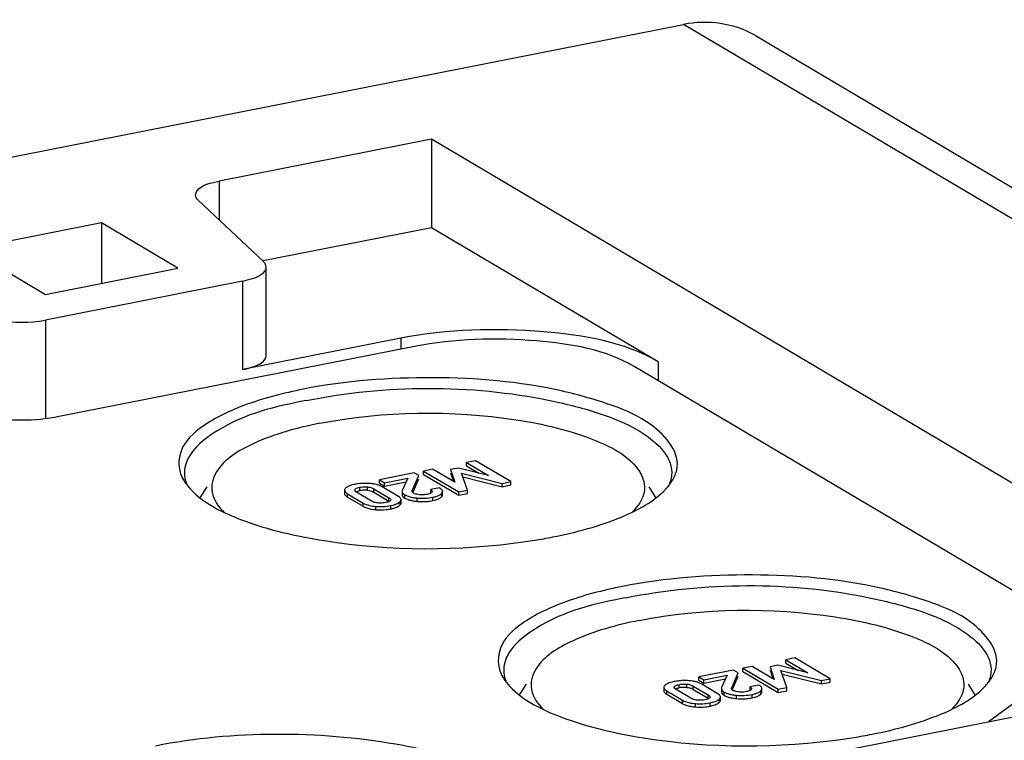
# Model space of a CAD drawing. Units: millimetres. Extents: x 0 to 1189, y 0 to 841.
# Drawn here: x 160 to 165, y 138 to 141 of the extents above; entities that cross this region are included whole.
import ezdxf

# ---------------------------------------------------------------- set-up
doc = ezdxf.new("R2010")
doc.units = ezdxf.units.MM
doc.header["$LTSCALE"] = 65.395
doc.layers.add('KASTEN-AKI-1DXF_CONTINUOUS_LINE', color=7, linetype='CONTINUOUS')

msp = doc.modelspace()

# ---------------------------------------------------------------- linework, layer by layer
at = {"layer": 'KASTEN-AKI-1DXF_CONTINUOUS_LINE', "color": 7, "linetype": 'CONTINUOUS'}
for p, q in [((138.27543, 135.95569), (163.21696, 140.88078)), ((163.52277, 140.83318), (168.04777, 138.15259)), ((162.14668, 140.39298), (161.24413, 140.21476)), ((162.14668, 140.39298), (162.14668, 140.01711)), ((165.30918, 138.51953), (162.14668, 140.39298)), ((161.15619, 140.13212), (161.4321, 139.87285)), ((160.74413, 140.03704), (160.18121, 139.92588)), ((160.74413, 140.03704), (160.74413, 139.78034)), ((161.06913, 139.84451), (160.74413, 140.03704)), ((162.14668, 140.01711), (161.4315, 139.87588)), ((163.10918, 139.44692), (162.14668, 140.01711)), ((160.18121, 139.92588), (160.50621, 139.73336)), ((160.50621, 139.73336), (161.06913, 139.84451)), ((161.44416, 139.47358), (161.44416, 139.84946)), ((161.34416, 139.79022), (160.50618, 139.62474)), ((162.01636, 139.54707), (161.34416, 139.41434)), ((162.07486, 139.51242), (160.56467, 139.21421)), ((164.83199, 138.34631), (163.00787, 139.42692)), ((162.2606, 138.99555), (162.22781, 138.98907)), ((162.38796, 138.96373), (162.2606, 138.99555)), ((162.33382, 139.02691), (162.29444, 139.01913)), ((162.29444, 139.00504), (162.29444, 139.01913)), ((162.29444, 139.01913), (162.38796, 138.96373)), ((162.29444, 139.00504), (162.34681, 138.97401)), ((162.48372, 138.93811), (162.33382, 139.02691)), ((162.07294, 138.97539), (161.92486, 138.94615)), ((161.94626, 138.93348), (162.04534, 138.95304)), ((162.04534, 138.95304), (162.02226, 138.9007)), ((162.06489, 138.89994), (162.09311, 138.96345)), ((162.09311, 138.96345), (162.07294, 138.97539)), ((162.15135, 138.99088), (162.11197, 138.9831)), ((162.11197, 138.969), (162.11197, 138.9831)), ((162.11197, 138.9831), (162.26187, 138.8943)), ((162.11197, 138.969), (162.26187, 138.88021)), ((162.24558, 138.93562), (162.15135, 138.99088)), ((162.22781, 138.98907), (162.24558, 138.93562)), ((162.22781, 138.97498), (162.23976, 138.93903)), ((162.29911, 138.90166), (162.27425, 138.97395)), ((162.27425, 138.97395), (162.44647, 138.93076)), ((162.27956, 138.95852), (162.44647, 138.91666)), ((161.16382, 138.86993), (161.19275, 138.91597)), ((161.92486, 138.93206), (161.92486, 138.94615)), ((161.92486, 138.94615), (161.94626, 138.93348)), ((161.92486, 138.93206), (161.94626, 138.91938)), ((162.00366, 138.87639), (161.93751, 138.91558)), ((161.94626, 138.91938), (162.03853, 138.9376)), ((161.94626, 138.91938), (161.94626, 138.93348)), ((162.06885, 138.89476), (162.09311, 138.94935)), ((162.18097, 138.9114), (162.14373, 138.90405)), ((162.44647, 138.93076), (162.48372, 138.93811)), ((162.44647, 138.91666), (162.44647, 138.93076)), ((162.44647, 138.91666), (162.48372, 138.92401)), ((162.48372, 138.92401), (162.48372, 138.93811)), ((163.09959, 138.87022), (163.07083, 138.91597)), ((161.77665, 138.90182), (161.77665, 138.88772)), ((161.78997, 138.88644), (161.85612, 138.84725)), ((161.78997, 138.87235), (161.85612, 138.83316)), ((161.89213, 138.85534), (161.82844, 138.89307)), ((161.83699, 138.89865), (161.84203, 138.89977)), ((161.9015, 138.90749), (161.96519, 138.86977)), ((161.9015, 138.8934), (161.96519, 138.85567)), ((162.01007, 138.87202), (162.00639, 138.87469)), ((162.02127, 138.8964), (162.02127, 138.88231)), ((162.02854, 138.87098), (162.03309, 138.86794)), ((162.0469, 138.87581), (162.05491, 138.87339)), ((162.07305, 138.88783), (162.07036, 138.88924)), ((162.09995, 138.88199), (162.09449, 138.88254)), ((162.12748, 138.88369), (162.12171, 138.88273)), ((162.1324, 138.88481), (162.12748, 138.88369)), ((162.14373, 138.88995), (162.14373, 138.90405)), ((162.14886, 138.89414), (162.14763, 138.8923)), ((162.14939, 138.89642), (162.14886, 138.89414)), ((162.19304, 138.88255), (162.19304, 138.89665)), ((162.26187, 138.8943), (162.29911, 138.90166)), ((162.26187, 138.88021), (162.26187, 138.8943)), ((162.26187, 138.88021), (162.29911, 138.88756)), ((162.29911, 138.88756), (162.29911, 138.90166)), ((161.89616, 138.85323), (161.89213, 138.85534)), ((161.92451, 138.84698), (161.91918, 138.84737)), ((161.94041, 138.84733), (161.93508, 138.84695)), ((161.95704, 138.8502), (161.9516, 138.84896)), ((162.01705, 138.84692), (162.01705, 138.86102)), ((162.15183, 138.85742), (162.16124, 138.85957)), ((162.17619, 138.86475), (162.18189, 138.86778)), ((163.69052, 138.189), (163.65114, 138.18123)), ((163.65114, 138.16713), (163.65114, 138.18123)), ((163.65114, 138.18123), (163.74466, 138.12583)), ((163.65114, 138.16713), (163.70351, 138.1361)), ((163.84042, 138.1002), (163.69052, 138.189)), ((163.42964, 138.13749), (163.28156, 138.10825)), ((163.42159, 138.06203), (163.44981, 138.12554)), ((163.44981, 138.12554), (163.42964, 138.13749)), ((163.50805, 138.15297), (163.46867, 138.1452)), ((163.46867, 138.1311), (163.46867, 138.1452)), ((163.46867, 138.1452), (163.61856, 138.0564)), ((163.46867, 138.1311), (163.61856, 138.0423)), ((163.60228, 138.09771), (163.50805, 138.15297)), ((163.6173, 138.15764), (163.58451, 138.15117)), ((163.58451, 138.15117), (163.60228, 138.09771)), ((163.58451, 138.13707), (163.59646, 138.10113)), ((163.74466, 138.12583), (163.6173, 138.15764)), ((163.65581, 138.06375), (163.63095, 138.13604)), ((163.63095, 138.13604), (163.80317, 138.09285)), ((163.63625, 138.12062), (163.80317, 138.07876)), ((162.52052, 138.03203), (162.54945, 138.07807)), ((163.28156, 138.09415), (163.28156, 138.10825)), ((163.28156, 138.10825), (163.30296, 138.09557)), ((163.28156, 138.09415), (163.30296, 138.08148)), ((163.36036, 138.03848), (163.29421, 138.07767)), ((163.30296, 138.09557), (163.40204, 138.11514)), ((163.30296, 138.08148), (163.39523, 138.0997)), ((163.30296, 138.08148), (163.30296, 138.09557)), ((163.40204, 138.11514), (163.37896, 138.0628)), ((163.42555, 138.05686), (163.44981, 138.11145)), ((163.80317, 138.09285), (163.84042, 138.1002)), ((163.80317, 138.07876), (163.80317, 138.09285)), ((163.80317, 138.07876), (163.84042, 138.08611)), ((163.84042, 138.08611), (163.84042, 138.1002)), ((164.45629, 138.03231), (164.42753, 138.07807)), ((163.13335, 138.06391), (163.13335, 138.04982)), ((163.14667, 138.04854), (163.21282, 138.00935)), ((163.14667, 138.03444), (163.21282, 137.99525)), ((163.24883, 138.01743), (163.18514, 138.05516)), ((163.19369, 138.06075), (163.19873, 138.06187)), ((163.2582, 138.06959), (163.32189, 138.03186)), ((163.2582, 138.05549), (163.32189, 138.01777)), ((163.36677, 138.03412), (163.36309, 138.03678)), ((163.37797, 138.0585), (163.37797, 138.0444)), ((163.38524, 138.03308), (163.38979, 138.03004)), ((163.4036, 138.0379), (163.41161, 138.03549)), ((163.42975, 138.04993), (163.42706, 138.05133)), ((163.45664, 138.04408), (163.45119, 138.04464)), ((163.48418, 138.04579), (163.47841, 138.04482)), ((163.4891, 138.0469), (163.48418, 138.04579)), ((163.53767, 138.0735), (163.50042, 138.06614)), ((163.50042, 138.05205), (163.50042, 138.06614)), ((163.50556, 138.05623), (163.50433, 138.0544)), ((163.50608, 138.05851), (163.50556, 138.05623)), ((163.54974, 138.04464), (163.54974, 138.05874)), ((163.61856, 138.0564), (163.65581, 138.06375)), ((163.61856, 138.0423), (163.61856, 138.0564)), ((163.61856, 138.0423), (163.65581, 138.04966)), ((163.65581, 138.04966), (163.65581, 138.06375)), ((164.69962, 138.05484), (164.51309, 137.91803)), ((157.88071, 136.60837), (164.8974, 137.99392)), ((163.25286, 138.01532), (163.24883, 138.01743)), ((163.28121, 138.00907), (163.27588, 138.00947)), ((163.2971, 138.00942), (163.29178, 138.00904)), ((163.31374, 138.0123), (163.3083, 138.01106)), ((163.37375, 138.00902), (163.37375, 138.02311)), ((163.50853, 138.01952), (163.51794, 138.02166)), ((163.53289, 138.02684), (163.53859, 138.02988))]:
    msp.add_line(p, q, dxfattribs=at)
at = {"layer": 'KASTEN-AKI-1DXF_CONTINUOUS_LINE', "color": 9, "linetype": 'CONTINUOUS'}
for p, q in [((167.74196, 138.20018), (163.21696, 140.88078)), ((161.24413, 140.21476), (161.24413, 140.04949)), ((161.34416, 139.79022), (161.34416, 139.41434)), ((160.50618, 139.62474), (160.50618, 139.2055)), ((162.01636, 139.54707), (162.01636, 139.50087)), ((163.10918, 139.44692), (163.10918, 139.3669)), ((161.84203, 138.89977), (161.84203, 138.91387)), ((161.87457, 138.90151), (161.87457, 138.9156)), ((161.78997, 138.87235), (161.78997, 138.88644)), ((161.82163, 138.89887), (161.82163, 138.90513)), ((161.9015, 138.8934), (161.9015, 138.90749)), ((161.96519, 138.85567), (161.96519, 138.86977)), ((162.03309, 138.86794), (162.03309, 138.88204)), ((162.06489, 138.89374), (162.06489, 138.89994)), ((162.15183, 138.85742), (162.15183, 138.87152)), ((162.19006, 138.87489), (162.19006, 138.88898)), ((161.85612, 138.83316), (161.85612, 138.84725)), ((161.91064, 138.81873), (161.91064, 138.83283)), ((161.9731, 138.82213), (161.9731, 138.83622)), ((162.0131, 138.83897), (162.0131, 138.85306)), ((162.08518, 138.85426), (162.08518, 138.86835)), ((163.19873, 138.06187), (163.19873, 138.07596)), ((163.23127, 138.0636), (163.23127, 138.0777)), ((163.14667, 138.03444), (163.14667, 138.04854)), ((163.17832, 138.06097), (163.17832, 138.06722)), ((163.2582, 138.05549), (163.2582, 138.06959)), ((163.38979, 138.03004), (163.38979, 138.04413)), ((163.42159, 138.05583), (163.42159, 138.06203)), ((163.50853, 138.01952), (163.50853, 138.03361)), ((163.54676, 138.03698), (163.54676, 138.05108)), ((163.21282, 137.99525), (163.21282, 138.00935)), ((163.26734, 137.98083), (163.26734, 137.99492)), ((163.32189, 138.01777), (163.32189, 138.03186)), ((163.3298, 137.98422), (163.3298, 137.99832)), ((163.3698, 138.00106), (163.3698, 138.01516)), ((163.44188, 138.01635), (163.44188, 138.03045))]:
    msp.add_line(p, q, dxfattribs=at)
at = {"layer": 'KASTEN-AKI-1DXF_CONTINUOUS_LINE', "color": 7, "linetype": 'CONTINUOUS'}
for points in [[(161.82163, 138.90513), (161.82329, 138.90687), (161.8256, 138.90849), (161.82852, 138.90998), (161.83217, 138.91136), (161.83669, 138.91266), (161.84203, 138.91387)], [(161.84203, 138.91387), (161.84792, 138.91487), (161.85358, 138.91558), (161.859, 138.91598), (161.86426, 138.91611), (161.86946, 138.91598), (161.87457, 138.9156)], [(161.87457, 138.9156), (161.87946, 138.915), (161.88419, 138.91411), (161.88875, 138.91295), (161.89315, 138.91148), (161.89741, 138.90966), (161.9015, 138.90749)], [(161.82048, 138.902), (161.82067, 138.90337), (161.82163, 138.90513)], [(161.82844, 138.89307), (161.82504, 138.89536), (161.82259, 138.89754), (161.82112, 138.89958), (161.82052, 138.90152), (161.82048, 138.902)], [(161.96519, 138.86977), (161.96854, 138.86752), (161.97098, 138.86538), (161.97247, 138.86337), (161.9731, 138.86145), (161.97315, 138.86085)], [(162.06415, 138.89685), (162.06419, 138.89753), (162.06443, 138.89869), (162.06489, 138.89994)], [(162.06522, 138.89374), (162.06469, 138.89457), (162.06434, 138.89548), (162.06416, 138.89646), (162.06415, 138.89685)], [(162.07036, 138.88924), (162.06932, 138.8899), (162.06835, 138.8906), (162.06745, 138.89134), (162.06664, 138.89211), (162.06589, 138.89291), (162.06522, 138.89374)], [(162.09449, 138.88254), (162.08898, 138.88338), (162.08411, 138.88432), (162.07989, 138.88537), (162.07624, 138.88654), (162.07305, 138.88783)], [(162.1107, 138.88175), (162.10536, 138.88173), (162.09995, 138.88199)], [(162.12171, 138.88273), (162.1161, 138.88208), (162.1107, 138.88175)], [(162.14763, 138.8923), (162.14571, 138.89051), (162.14324, 138.88887), (162.14025, 138.88739), (162.13667, 138.88604), (162.1324, 138.88481)], [(162.14373, 138.90405), (162.14639, 138.9019), (162.14822, 138.89985), (162.14918, 138.8979), (162.14939, 138.89642)], [(161.91918, 138.84737), (161.91414, 138.84799), (161.90933, 138.84888), (161.90475, 138.85001), (161.90038, 138.85145), (161.89616, 138.85323)], [(161.93508, 138.84695), (161.92983, 138.84684), (161.92451, 138.84698)], [(161.9516, 138.84896), (161.94593, 138.848), (161.94041, 138.84733)], [(161.97208, 138.8578), (161.97051, 138.85608), (161.96824, 138.85446), (161.96532, 138.85295), (161.96163, 138.85153), (161.95704, 138.8502)], [(161.97315, 138.86085), (161.97299, 138.85959), (161.97208, 138.8578)], [(163.17832, 138.06722), (163.17999, 138.06897), (163.1823, 138.07059), (163.18522, 138.07207), (163.18887, 138.07345), (163.19339, 138.07475), (163.19873, 138.07596)], [(163.19873, 138.07596), (163.20462, 138.07697), (163.21028, 138.07767), (163.2157, 138.07808), (163.22096, 138.0782), (163.22616, 138.07808), (163.23127, 138.0777)], [(163.23127, 138.0777), (163.23616, 138.07709), (163.24088, 138.0762), (163.24545, 138.07504), (163.24985, 138.07357), (163.2541, 138.07175), (163.2582, 138.06959)], [(163.17718, 138.0641), (163.17737, 138.06546), (163.17832, 138.06722)], [(163.18514, 138.05516), (163.18174, 138.05746), (163.17929, 138.05963), (163.17782, 138.06168), (163.17722, 138.06361), (163.17718, 138.0641)], [(163.42085, 138.05895), (163.42089, 138.05962), (163.42113, 138.06078), (163.42159, 138.06203)], [(163.42192, 138.05583), (163.42138, 138.05667), (163.42103, 138.05758), (163.42086, 138.05856), (163.42085, 138.05895)], [(163.42706, 138.05133), (163.42602, 138.05199), (163.42505, 138.0527), (163.42415, 138.05343), (163.42334, 138.0542), (163.42259, 138.055), (163.42192, 138.05583)], [(163.45119, 138.04464), (163.44568, 138.04547), (163.4408, 138.04641), (163.43659, 138.04747), (163.43294, 138.04864), (163.42975, 138.04993)], [(163.4674, 138.04385), (163.46206, 138.04382), (163.45664, 138.04408)], [(163.47841, 138.04482), (163.4728, 138.04417), (163.4674, 138.04385)], [(163.50433, 138.0544), (163.50241, 138.0526), (163.49994, 138.05096), (163.49695, 138.04948), (163.49337, 138.04814), (163.4891, 138.0469)], [(163.50042, 138.06614), (163.50309, 138.064), (163.50491, 138.06195), (163.50588, 138.05999), (163.50608, 138.05851)], [(163.27588, 138.00947), (163.27084, 138.01009), (163.26603, 138.01097), (163.26145, 138.01211), (163.25708, 138.01354), (163.25286, 138.01532)], [(163.29178, 138.00904), (163.28652, 138.00893), (163.28121, 138.00907)], [(163.3083, 138.01106), (163.30262, 138.0101), (163.2971, 138.00942)], [(163.32878, 138.0199), (163.32721, 138.01817), (163.32494, 138.01655), (163.32202, 138.01504), (163.31833, 138.01363), (163.31374, 138.0123)], [(163.32189, 138.03186), (163.32524, 138.02961), (163.32768, 138.02748), (163.32917, 138.02547), (163.3298, 138.02355), (163.32985, 138.02295)], [(163.32985, 138.02295), (163.32968, 138.02169), (163.32878, 138.0199)]]:
    msp.add_lwpolyline(points, dxfattribs=at)
for centre, radius, start, end in [((161.85369, 138.75804), 0.17171, 101.09892, 104.22112), ((161.86058, 138.72404), 0.2064, 98.37973, 101.15803), ((161.86232, 138.71218), 0.21839, 95.73355, 98.37925), ((161.86432, 138.64213), 0.28855, 86.25283, 88.51728), ((161.871, 138.7412), 0.18926, 83.19137, 86.31015), ((161.87446, 138.77007), 0.16018, 79.6642, 83.19689), ((161.87895, 138.79462), 0.13522, 75.68501, 79.66939), ((161.86533, 138.78225), 0.11981, 95.90972, 101.21078), ((161.86452, 138.78947), 0.11255, 93.06964, 95.87962), ((161.86427, 138.79488), 0.10713, 87.3043, 93.08965), ((161.8644, 138.79859), 0.10342, 84.35772, 87.28298), ((161.87559, 138.84961), 0.05088, 59.37815, 64.00699), ((161.96965, 138.81883), 0.06686, 56.66064, 59.41389), ((162.17155, 138.90316), 0.02332, 316.56696, 322.54999), ((162.10773, 139.09671), 0.2435, 262.07314, 264.68703), ((162.10788, 139.09279), 0.23961, 264.56525, 272.7235), ((162.10837, 139.07865), 0.22546, 272.7697, 278.32591), ((162.10883, 139.07523), 0.22201, 278.33715, 281.16935), ((161.91942, 138.9811), 0.16254, 259.44252, 263.07328), ((161.92347, 139.01423), 0.19592, 263.06719, 266.24737), ((161.9324, 139.03238), 0.21417, 275.69992, 278.36045), ((161.9346, 139.01742), 0.19905, 278.36026, 281.15347), ((161.94043, 138.98872), 0.16976, 281.09566, 284.29974), ((162.22622, 140.91308), 2.2526, 279.14069, 281.14935), ((162.19429, 141.1069), 2.44903, 278.26684, 279.15785), ((163.21039, 137.92014), 0.17171, 101.09892, 104.22112), ((163.21727, 137.88614), 0.2064, 98.37973, 101.15803), ((163.21902, 137.87428), 0.21839, 95.73355, 98.37925), ((163.22102, 137.80423), 0.28855, 86.25283, 88.51728), ((163.2277, 137.90329), 0.18926, 83.19137, 86.31015), ((163.23116, 137.93216), 0.16018, 79.6642, 83.19689), ((163.23565, 137.95672), 0.13522, 75.68501, 79.66939), ((163.22202, 137.94434), 0.11981, 95.90972, 101.21078), ((163.22122, 137.95156), 0.11255, 93.06964, 95.87962), ((163.22097, 137.95697), 0.10713, 87.3043, 93.08965), ((163.2211, 137.96069), 0.10342, 84.35772, 87.28298), ((163.23229, 138.01171), 0.05088, 59.37815, 64.00699), ((163.32634, 137.98093), 0.06686, 56.66064, 59.41389), ((163.52825, 138.06526), 0.02332, 316.56696, 322.54999), ((163.46443, 138.2588), 0.2435, 262.07314, 264.68703), ((163.46458, 138.25489), 0.23961, 264.56525, 272.7235), ((163.46507, 138.24075), 0.22546, 272.7697, 278.32591), ((163.46552, 138.23732), 0.22201, 278.33715, 281.16935), ((163.27612, 138.1432), 0.16254, 259.44252, 263.07328), ((163.28016, 138.17633), 0.19592, 263.06719, 266.24737), ((163.2891, 138.19447), 0.21417, 275.69992, 278.36045), ((163.2913, 138.17952), 0.19905, 278.36026, 281.15347), ((163.29713, 138.15081), 0.16976, 281.09566, 284.29974), ((163.55099, 140.26899), 2.44903, 278.26684, 279.15785), ((163.58291, 140.07518), 2.2526, 279.14069, 281.14935)]:
    msp.add_arc(centre, radius, start, end, dxfattribs=at)
for points in [[(163.52269, 140.83322), (163.43395, 140.88577), (163.31814, 140.90076), (163.21696, 140.88078)], [(161.09679, 138.97628), (161.0968, 138.96059), (161.10003, 138.94471), (161.10566, 138.93007)], [(163.16679, 138.97628), (163.1668, 138.96059), (163.16356, 138.94471), (163.15793, 138.93007)], [(163.16811, 138.94076), (163.17719, 138.95521), (163.18444, 138.97118), (163.18836, 138.98779)], [(161.09542, 138.94086), (161.10325, 138.92838), (161.11255, 138.91678), (161.12264, 138.90604)], [(163.14006, 138.90508), (163.15047, 138.91606), (163.16006, 138.92796), (163.16811, 138.94076)], [(162.08518, 138.86835), (162.10733, 138.86627), (162.13001, 138.86721), (162.15183, 138.87152)], [(161.85612, 138.84725), (161.87229, 138.83767), (161.89188, 138.83408), (161.91064, 138.83283)], [(161.91064, 138.83283), (161.93145, 138.83145), (161.95265, 138.83219), (161.9731, 138.83622)], [(161.9731, 138.83622), (161.9873, 138.83903), (162.00284, 138.84287), (162.0131, 138.85306)], [(161.91064, 138.81873), (161.92495, 138.81778), (161.9394, 138.81784), (161.95367, 138.81927)], [(162.45349, 138.13837), (162.45349, 138.12269), (162.45673, 138.1068), (162.46236, 138.09217)], [(164.52349, 138.13837), (164.52349, 138.12269), (164.52026, 138.1068), (164.51463, 138.09217)], [(164.52481, 138.10286), (164.53389, 138.11731), (164.54114, 138.13328), (164.54506, 138.14989)], [(162.45212, 138.10296), (162.45995, 138.09048), (162.46925, 138.07887), (162.47934, 138.06813)], [(164.49676, 138.06718), (164.50717, 138.07816), (164.51676, 138.09005), (164.52481, 138.10286)], [(163.44188, 138.03045), (163.46403, 138.02837), (163.48671, 138.0293), (163.50853, 138.03361)], [(163.21282, 138.00935), (163.22899, 137.99977), (163.24858, 137.99617), (163.26734, 137.99492)], [(163.26734, 137.99492), (163.28815, 137.99354), (163.30935, 137.99428), (163.3298, 137.99832)], [(163.3298, 137.99832), (163.34399, 138.00112), (163.35954, 138.00496), (163.3698, 138.01516)], [(163.26734, 137.98083), (163.28165, 137.97988), (163.2961, 137.97993), (163.31037, 137.98136)]]:
    msp.add_open_spline(points, degree=3, dxfattribs=at)
for points, knots in [([(161.14413, 140.15552), (161.14412, 140.16184), (161.16374, 140.20057), (161.21077, 140.20817), (161.24413, 140.21476)], [0, 0, 0, 0, 0.1568306, 1, 1, 1, 1]), ([(161.15619, 140.13212), (161.15264, 140.13546), (161.14672, 140.14242), (161.14413, 140.15143), (161.14413, 140.15552)], [0, 0, 0, 0, 0.5430936, 1, 1, 1, 1]), ([(161.34416, 139.79022), (161.35816, 139.79298), (161.39337, 139.80179), (161.44419, 139.82412), (161.44416, 139.84946)], [0, 0, 0, 0, 0.3602758, 1, 1, 1, 1]), ([(161.44416, 139.84946), (161.44416, 139.85355), (161.44157, 139.86255), (161.43565, 139.86952), (161.4321, 139.87285)], [0, 0, 0, 0, 0.4569064, 1, 1, 1, 1]), ([(160.25297, 139.64001), (160.27005, 139.63305), (160.3528, 139.61153), (160.44077, 139.61183), (160.50618, 139.62474)], [0, 0, 0, 0, 0.216782, 1, 1, 1, 1]), ([(163.10918, 139.44692), (162.96515, 139.53225), (162.58541, 139.595), (162.21508, 139.58631), (162.01636, 139.54707)], [0, 0, 0, 0, 0.4524928, 1, 1, 1, 1]), ([(163.00787, 139.42692), (162.8849, 139.49976), (162.56069, 139.55334), (162.24452, 139.54593), (162.07486, 139.51242)], [0, 0, 0, 0, 0.4524928, 1, 1, 1, 1]), ([(161.34416, 139.41434), (161.35816, 139.4171), (161.39337, 139.42591), (161.44419, 139.44825), (161.44416, 139.47358)], [0, 0, 0, 0, 0.3602758, 1, 1, 1, 1]), ([(163.18836, 138.98779), (163.20518, 139.05906), (163.09281, 139.19123), (162.90631, 139.26822), (162.59517, 139.35767), (162.15179, 139.39361), (161.78279, 139.36668), (161.60179, 139.33094)], [0, 0, 0, 0, 0.1269012, 0.2315718, 0.363684, 0.6802812, 1, 1, 1, 1]), ([(161.60179, 139.33094), (161.51733, 139.31426), (161.36798, 139.27576), (161.18828, 139.19236), (161.06945, 139.08624), (161.06991, 138.99167), (161.08552, 138.95881)], [0, 0, 0, 0, 0.3655067, 0.6486881, 0.8455477, 1, 1, 1, 1]), ([(161.61429, 139.28284), (161.95276, 139.34968), (162.38421, 139.35383), (162.85358, 139.23441), (163.04033, 139.15993), (163.16679, 139.05122), (163.16679, 138.97628)], [0, 0, 0, 0, 0.6229164, 0.7562955, 0.864677, 1, 1, 1, 1]), ([(161.61429, 139.28284), (161.48336, 139.25699), (161.28931, 139.21501), (161.09679, 139.05122), (161.09679, 138.97628)], [0, 0, 0, 0, 0.6403789, 1, 1, 1, 1]), ([(160.56467, 139.21421), (160.46101, 139.19374), (160.32158, 139.19327), (160.19043, 139.22738), (160.16335, 139.23842)], [0, 0, 0, 0, 0.7831972, 1, 1, 1, 1]), ([(161.67203, 139.18596), (161.94444, 139.23975), (162.35323, 139.24392), (162.80623, 139.14135), (162.99044, 139.0439), (163.03081, 138.97963)], [0, 0, 0, 0, 0.5896444, 0.8388365, 1, 1, 1, 1]), ([(161.67203, 139.18596), (161.57499, 139.1668), (161.41832, 139.1245), (161.26751, 139.03494), (161.23275, 138.97962)], [0, 0, 0, 0, 0.6022331, 1, 1, 1, 1]), ([(161.08552, 138.95881), (161.08697, 138.95577), (161.0901, 138.94968), (161.09357, 138.9438), (161.09542, 138.94086)], [0, 0, 0, 0, 0.4931139, 1, 1, 1, 1]), ([(161.23275, 138.97962), (161.21701, 138.95456), (161.20038, 138.88575), (161.2421, 138.83049), (161.26616, 138.80752)], [0, 0, 0, 0, 0.4708315, 1, 1, 1, 1]), ([(163.03081, 138.97963), (163.04636, 138.95488), (163.06314, 138.88751), (163.02304, 138.83255), (162.99973, 138.80976)], [0, 0, 0, 0, 0.4726787, 1, 1, 1, 1]), ([(161.79033, 138.91672), (161.78848, 138.91573), (161.78507, 138.91366), (161.78197, 138.91113), (161.78063, 138.90981)], [0, 0, 0, 0, 0.5267399, 1, 1, 1, 1]), ([(161.8115, 138.9245), (161.80757, 138.92349), (161.80034, 138.92134), (161.7934, 138.91836), (161.79033, 138.91672)], [0, 0, 0, 0, 0.5383249, 1, 1, 1, 1]), ([(161.87179, 138.93058), (161.86648, 138.93072), (161.85603, 138.93069), (161.8456, 138.93), (161.8405, 138.92948)], [0, 0, 0, 0, 0.5089972, 1, 1, 1, 1]), ([(161.93751, 138.91558), (161.93378, 138.91779), (161.9256, 138.92173), (161.91695, 138.92447), (161.91239, 138.92564)], [0, 0, 0, 0, 0.4790798, 1, 1, 1, 1]), ([(162.18637, 138.9077), (162.18556, 138.90835), (162.1838, 138.90965), (162.18195, 138.91082), (162.18097, 138.9114)], [0, 0, 0, 0, 0.4752731, 1, 1, 1, 1]), ([(161.12264, 138.90604), (161.18031, 138.84466), (161.37256, 138.75145), (161.84847, 138.64306), (162.26419, 138.6423), (162.54642, 138.68332)], [0, 0, 0, 0, 0.1717744, 0.4182916, 1, 1, 1, 1]), ([(161.78063, 138.90981), (161.77945, 138.90866), (161.77748, 138.90626), (161.77665, 138.90321), (161.77665, 138.90182)], [0, 0, 0, 0, 0.5434552, 1, 1, 1, 1]), ([(161.77665, 138.90182), (161.77665, 138.89906), (161.78044, 138.8924), (161.78633, 138.8886), (161.78997, 138.88644)], [0, 0, 0, 0, 0.3946035, 1, 1, 1, 1]), ([(161.77665, 138.88772), (161.77665, 138.88575), (161.77846, 138.88116), (161.78194, 138.878), (161.78403, 138.87635)], [0, 0, 0, 0, 0.425309, 1, 1, 1, 1]), ([(161.78403, 138.87635), (161.78492, 138.87565), (161.78686, 138.87426), (161.78889, 138.87299), (161.78997, 138.87235)], [0, 0, 0, 0, 0.4742596, 1, 1, 1, 1]), ([(161.82606, 138.89466), (161.82758, 138.89551), (161.83117, 138.89704), (161.83491, 138.89813), (161.83699, 138.89865)], [0, 0, 0, 0, 0.4470962, 1, 1, 1, 1]), ([(161.87457, 138.90151), (161.87881, 138.90109), (161.88681, 138.89976), (161.89446, 138.89702), (161.89789, 138.89535)], [0, 0, 0, 0, 0.5278967, 1, 1, 1, 1]), ([(162.01705, 138.86102), (162.01705, 138.86292), (162.01535, 138.86734), (162.01205, 138.87042), (162.01007, 138.87202)], [0, 0, 0, 0, 0.4277415, 1, 1, 1, 1]), ([(162.02226, 138.9007), (162.02194, 138.90001), (162.02145, 138.8986), (162.02127, 138.89712), (162.02127, 138.8964)], [0, 0, 0, 0, 0.5142, 1, 1, 1, 1]), ([(162.02127, 138.8964), (162.02127, 138.89379), (162.02442, 138.88755), (162.02984, 138.88397), (162.03309, 138.88204)], [0, 0, 0, 0, 0.4084326, 1, 1, 1, 1]), ([(162.02127, 138.88231), (162.02127, 138.88031), (162.02297, 138.87571), (162.02647, 138.87256), (162.02854, 138.87098)], [0, 0, 0, 0, 0.4339644, 1, 1, 1, 1]), ([(162.03309, 138.88204), (162.03517, 138.88081), (162.03969, 138.8785), (162.0444, 138.87667), (162.0469, 138.87581)], [0, 0, 0, 0, 0.477464, 1, 1, 1, 1]), ([(162.05491, 138.87339), (162.05956, 138.87217), (162.0696, 138.87012), (162.07977, 138.86886), (162.08518, 138.86835)], [0, 0, 0, 0, 0.4691135, 1, 1, 1, 1]), ([(162.15183, 138.87152), (162.15631, 138.8724), (162.16448, 138.87432), (162.17241, 138.87713), (162.17589, 138.87871)], [0, 0, 0, 0, 0.5439298, 1, 1, 1, 1]), ([(162.17589, 138.87871), (162.17839, 138.87984), (162.18289, 138.88223), (162.18689, 138.88543), (162.18849, 138.88713)], [0, 0, 0, 0, 0.5404472, 1, 1, 1, 1]), ([(162.18189, 138.86778), (162.18273, 138.8683), (162.18432, 138.86937), (162.18583, 138.87056), (162.18653, 138.87116)], [0, 0, 0, 0, 0.5157082, 1, 1, 1, 1]), ([(162.19304, 138.89665), (162.19304, 138.89859), (162.19153, 138.90301), (162.18829, 138.90614), (162.18637, 138.9077)], [0, 0, 0, 0, 0.4396089, 1, 1, 1, 1]), ([(162.18653, 138.87116), (162.1872, 138.87174), (162.18844, 138.87292), (162.18956, 138.87422), (162.19006, 138.87489)], [0, 0, 0, 0, 0.5133651, 1, 1, 1, 1]), ([(162.19006, 138.88898), (162.19097, 138.89016), (162.19244, 138.89256), (162.19304, 138.89535), (162.19304, 138.89665)], [0, 0, 0, 0, 0.5342465, 1, 1, 1, 1]), ([(162.19006, 138.87489), (162.19097, 138.87607), (162.19244, 138.87846), (162.19304, 138.88126), (162.19304, 138.88255)], [0, 0, 0, 0, 0.5342465, 1, 1, 1, 1]), ([(162.66179, 138.703), (162.76194, 138.72277), (162.93028, 138.76777), (163.09007, 138.85239), (163.14006, 138.90508)], [0, 0, 0, 0, 0.5842596, 1, 1, 1, 1]), ([(161.85612, 138.83316), (161.86095, 138.8303), (161.87189, 138.8254), (161.88346, 138.82247), (161.88964, 138.82131)], [0, 0, 0, 0, 0.4718291, 1, 1, 1, 1]), ([(161.98236, 138.82422), (161.98633, 138.82523), (161.99361, 138.82742), (162.0006, 138.83046), (162.00366, 138.83214)], [0, 0, 0, 0, 0.5397221, 1, 1, 1, 1]), ([(162.00366, 138.83214), (162.00546, 138.83312), (162.00878, 138.83517), (162.0118, 138.83767), (162.0131, 138.83897)], [0, 0, 0, 0, 0.5265059, 1, 1, 1, 1]), ([(162.0131, 138.85306), (162.01427, 138.85422), (162.01622, 138.8566), (162.01705, 138.85964), (162.01705, 138.86102)], [0, 0, 0, 0, 0.5440401, 1, 1, 1, 1]), ([(162.0131, 138.83897), (162.01427, 138.84012), (162.01622, 138.84251), (162.01705, 138.84555), (162.01705, 138.84692)], [0, 0, 0, 0, 0.5440401, 1, 1, 1, 1]), ([(162.03309, 138.86794), (162.03518, 138.86671), (162.0397, 138.8644), (162.04444, 138.86256), (162.04694, 138.8617)], [0, 0, 0, 0, 0.4774011, 1, 1, 1, 1]), ([(162.04694, 138.8617), (162.04859, 138.86113), (162.052, 138.86006), (162.05547, 138.85914), (162.05725, 138.85871)], [0, 0, 0, 0, 0.4863322, 1, 1, 1, 1]), ([(162.05725, 138.85871), (162.05993, 138.85805), (162.06555, 138.85686), (162.07121, 138.85595), (162.07415, 138.85554)], [0, 0, 0, 0, 0.4818167, 1, 1, 1, 1]), ([(162.16124, 138.85957), (162.16395, 138.86028), (162.16901, 138.86179), (162.17394, 138.86371), (162.17619, 138.86475)], [0, 0, 0, 0, 0.5305983, 1, 1, 1, 1]), ([(164.54506, 138.14989), (164.56188, 138.22116), (164.4495, 138.35332), (164.26301, 138.43031), (163.95187, 138.51976), (163.50849, 138.55571), (163.13949, 138.52877), (162.95849, 138.49303)], [0, 0, 0, 0, 0.1269012, 0.2315718, 0.363684, 0.6802812, 1, 1, 1, 1]), ([(162.95849, 138.49303), (162.87403, 138.47635), (162.72467, 138.43786), (162.54498, 138.35446), (162.42615, 138.24834), (162.42661, 138.15376), (162.44222, 138.1209)], [0, 0, 0, 0, 0.3655067, 0.6486881, 0.8455477, 1, 1, 1, 1]), ([(162.97099, 138.44494), (163.30946, 138.51177), (163.74091, 138.51592), (164.21028, 138.3965), (164.39703, 138.32202), (164.52349, 138.21332), (164.52349, 138.13837)], [0, 0, 0, 0, 0.6229164, 0.7562955, 0.864677, 1, 1, 1, 1]), ([(162.97099, 138.44494), (162.84006, 138.41908), (162.64601, 138.3771), (162.45349, 138.21332), (162.45349, 138.13837)], [0, 0, 0, 0, 0.6403789, 1, 1, 1, 1]), ([(163.02873, 138.34806), (163.30114, 138.40185), (163.70993, 138.40602), (164.16293, 138.30344), (164.34714, 138.20599), (164.38751, 138.14173)], [0, 0, 0, 0, 0.5896444, 0.8388365, 1, 1, 1, 1]), ([(163.02873, 138.34806), (162.93169, 138.3289), (162.77502, 138.28659), (162.62421, 138.19703), (162.58945, 138.14171)], [0, 0, 0, 0, 0.6022331, 1, 1, 1, 1]), ([(162.44222, 138.1209), (162.44367, 138.11786), (162.44679, 138.11178), (162.45027, 138.10589), (162.45212, 138.10296)], [0, 0, 0, 0, 0.4931139, 1, 1, 1, 1]), ([(162.58945, 138.14171), (162.57371, 138.11665), (162.55708, 138.04785), (162.5988, 137.99259), (162.62286, 137.96961)], [0, 0, 0, 0, 0.4708315, 1, 1, 1, 1]), ([(164.38751, 138.14173), (164.40306, 138.11698), (164.41984, 138.0496), (164.37974, 137.99465), (164.35643, 137.97185)], [0, 0, 0, 0, 0.4726787, 1, 1, 1, 1]), ([(163.14703, 138.07881), (163.14518, 138.07782), (163.14177, 138.07576), (163.13867, 138.07323), (163.13733, 138.07191)], [0, 0, 0, 0, 0.5267399, 1, 1, 1, 1]), ([(163.1682, 138.08659), (163.16427, 138.08559), (163.15704, 138.08344), (163.15009, 138.08046), (163.14703, 138.07881)], [0, 0, 0, 0, 0.5383249, 1, 1, 1, 1]), ([(163.22849, 138.09268), (163.22318, 138.09281), (163.21273, 138.09278), (163.2023, 138.09209), (163.1972, 138.09158)], [0, 0, 0, 0, 0.5089972, 1, 1, 1, 1]), ([(163.29421, 138.07767), (163.29048, 138.07988), (163.2823, 138.08383), (163.27365, 138.08657), (163.26909, 138.08774)], [0, 0, 0, 0, 0.4790798, 1, 1, 1, 1]), ([(162.47934, 138.06813), (162.537, 138.00675), (162.72926, 137.91355), (163.20517, 137.80516), (163.62089, 137.80439), (163.90312, 137.84541)], [0, 0, 0, 0, 0.1717744, 0.4182916, 1, 1, 1, 1]), ([(163.13733, 138.07191), (163.13615, 138.07075), (163.13418, 138.06836), (163.13335, 138.0653), (163.13335, 138.06391)], [0, 0, 0, 0, 0.5434552, 1, 1, 1, 1]), ([(163.13335, 138.06391), (163.13335, 138.06116), (163.13714, 138.05449), (163.14303, 138.05069), (163.14667, 138.04854)], [0, 0, 0, 0, 0.3946035, 1, 1, 1, 1]), ([(163.13335, 138.04982), (163.13335, 138.04785), (163.13516, 138.04326), (163.13864, 138.04009), (163.14073, 138.03845)], [0, 0, 0, 0, 0.425309, 1, 1, 1, 1]), ([(163.14073, 138.03845), (163.14162, 138.03775), (163.14356, 138.03635), (163.14559, 138.03508), (163.14667, 138.03444)], [0, 0, 0, 0, 0.4742596, 1, 1, 1, 1]), ([(163.18276, 138.05676), (163.18428, 138.05761), (163.18787, 138.05914), (163.19161, 138.06022), (163.19369, 138.06075)], [0, 0, 0, 0, 0.4470962, 1, 1, 1, 1]), ([(163.23127, 138.0636), (163.23551, 138.06318), (163.24351, 138.06186), (163.25116, 138.05911), (163.25458, 138.05744)], [0, 0, 0, 0, 0.5278967, 1, 1, 1, 1]), ([(163.37375, 138.02311), (163.37375, 138.02502), (163.37205, 138.02943), (163.36875, 138.03252), (163.36677, 138.03412)], [0, 0, 0, 0, 0.4277415, 1, 1, 1, 1]), ([(163.37896, 138.0628), (163.37864, 138.0621), (163.37815, 138.0607), (163.37797, 138.05922), (163.37797, 138.0585)], [0, 0, 0, 0, 0.5142, 1, 1, 1, 1]), ([(163.37797, 138.0585), (163.37797, 138.05588), (163.38112, 138.04964), (163.38653, 138.04606), (163.38979, 138.04413)], [0, 0, 0, 0, 0.4084326, 1, 1, 1, 1]), ([(163.37797, 138.0444), (163.37797, 138.0424), (163.37967, 138.0378), (163.38317, 138.03466), (163.38524, 138.03308)], [0, 0, 0, 0, 0.4339644, 1, 1, 1, 1]), ([(163.38979, 138.04413), (163.39187, 138.0429), (163.39638, 138.0406), (163.4011, 138.03876), (163.4036, 138.0379)], [0, 0, 0, 0, 0.477464, 1, 1, 1, 1]), ([(163.41161, 138.03549), (163.41626, 138.03427), (163.4263, 138.03221), (163.43647, 138.03095), (163.44188, 138.03045)], [0, 0, 0, 0, 0.4691135, 1, 1, 1, 1]), ([(163.50853, 138.03361), (163.513, 138.0345), (163.52118, 138.03642), (163.52911, 138.03923), (163.53259, 138.04081)], [0, 0, 0, 0, 0.5439298, 1, 1, 1, 1]), ([(163.53259, 138.04081), (163.53509, 138.04194), (163.53959, 138.04432), (163.54358, 138.04753), (163.54518, 138.04922)], [0, 0, 0, 0, 0.5404472, 1, 1, 1, 1]), ([(163.54307, 138.0698), (163.54226, 138.07045), (163.5405, 138.07175), (163.53865, 138.07291), (163.53767, 138.0735)], [0, 0, 0, 0, 0.4752731, 1, 1, 1, 1]), ([(163.53859, 138.02988), (163.53943, 138.0304), (163.54102, 138.03146), (163.54253, 138.03265), (163.54323, 138.03326)], [0, 0, 0, 0, 0.5157082, 1, 1, 1, 1]), ([(163.54974, 138.05874), (163.54974, 138.06068), (163.54823, 138.0651), (163.54499, 138.06824), (163.54307, 138.0698)], [0, 0, 0, 0, 0.4396089, 1, 1, 1, 1]), ([(163.54323, 138.03326), (163.54389, 138.03384), (163.54514, 138.03502), (163.54626, 138.03632), (163.54676, 138.03698)], [0, 0, 0, 0, 0.5133651, 1, 1, 1, 1]), ([(163.54676, 138.05108), (163.54766, 138.05226), (163.54914, 138.05466), (163.54974, 138.05745), (163.54974, 138.05874)], [0, 0, 0, 0, 0.5342465, 1, 1, 1, 1]), ([(163.54676, 138.03698), (163.54766, 138.03816), (163.54914, 138.04056), (163.54974, 138.04335), (163.54974, 138.04464)], [0, 0, 0, 0, 0.5342465, 1, 1, 1, 1]), ([(164.01849, 137.86509), (164.11864, 137.88486), (164.28698, 137.92987), (164.44677, 138.01448), (164.49676, 138.06718)], [0, 0, 0, 0, 0.5842596, 1, 1, 1, 1]), ([(163.21282, 137.99525), (163.21765, 137.99239), (163.22858, 137.98749), (163.24016, 137.98456), (163.24634, 137.98341)], [0, 0, 0, 0, 0.4718291, 1, 1, 1, 1]), ([(163.33906, 137.98631), (163.34303, 137.98733), (163.35031, 137.98951), (163.35729, 137.99256), (163.36036, 137.99423)], [0, 0, 0, 0, 0.5397221, 1, 1, 1, 1]), ([(163.36036, 137.99423), (163.36216, 137.99521), (163.36548, 137.99726), (163.3685, 137.99976), (163.3698, 138.00106)], [0, 0, 0, 0, 0.5265059, 1, 1, 1, 1]), ([(163.3698, 138.01516), (163.37097, 138.01632), (163.37292, 138.0187), (163.37375, 138.02174), (163.37375, 138.02311)], [0, 0, 0, 0, 0.5440401, 1, 1, 1, 1]), ([(163.3698, 138.00106), (163.37097, 138.00222), (163.37292, 138.0046), (163.37375, 138.00764), (163.37375, 138.00902)], [0, 0, 0, 0, 0.5440401, 1, 1, 1, 1]), ([(163.38979, 138.03004), (163.39188, 138.0288), (163.3964, 138.02649), (163.40114, 138.02465), (163.40364, 138.02379)], [0, 0, 0, 0, 0.4774011, 1, 1, 1, 1]), ([(163.40364, 138.02379), (163.40529, 138.02323), (163.4087, 138.02215), (163.41216, 138.02124), (163.41395, 138.0208)], [0, 0, 0, 0, 0.4863322, 1, 1, 1, 1]), ([(163.41395, 138.0208), (163.41663, 138.02015), (163.42224, 138.01896), (163.42791, 138.01804), (163.43085, 138.01763)], [0, 0, 0, 0, 0.4818167, 1, 1, 1, 1]), ([(163.51794, 138.02166), (163.52064, 138.02238), (163.52571, 138.02388), (163.53064, 138.02581), (163.53289, 138.02684)], [0, 0, 0, 0, 0.5305983, 1, 1, 1, 1]), ([(162.56013, 137.53208), (162.54028, 137.61074), (162.33276, 137.74991), (161.8059, 137.87766), (161.30762, 137.88072), (160.97406, 137.81485)], [0, 0, 0, 0, 0.1454564, 0.3904335, 1, 1, 1, 1])]:
    msp.add_open_spline(points, degree=3, knots=knots, dxfattribs=at)

doc.saveas('drawing.dxf')
